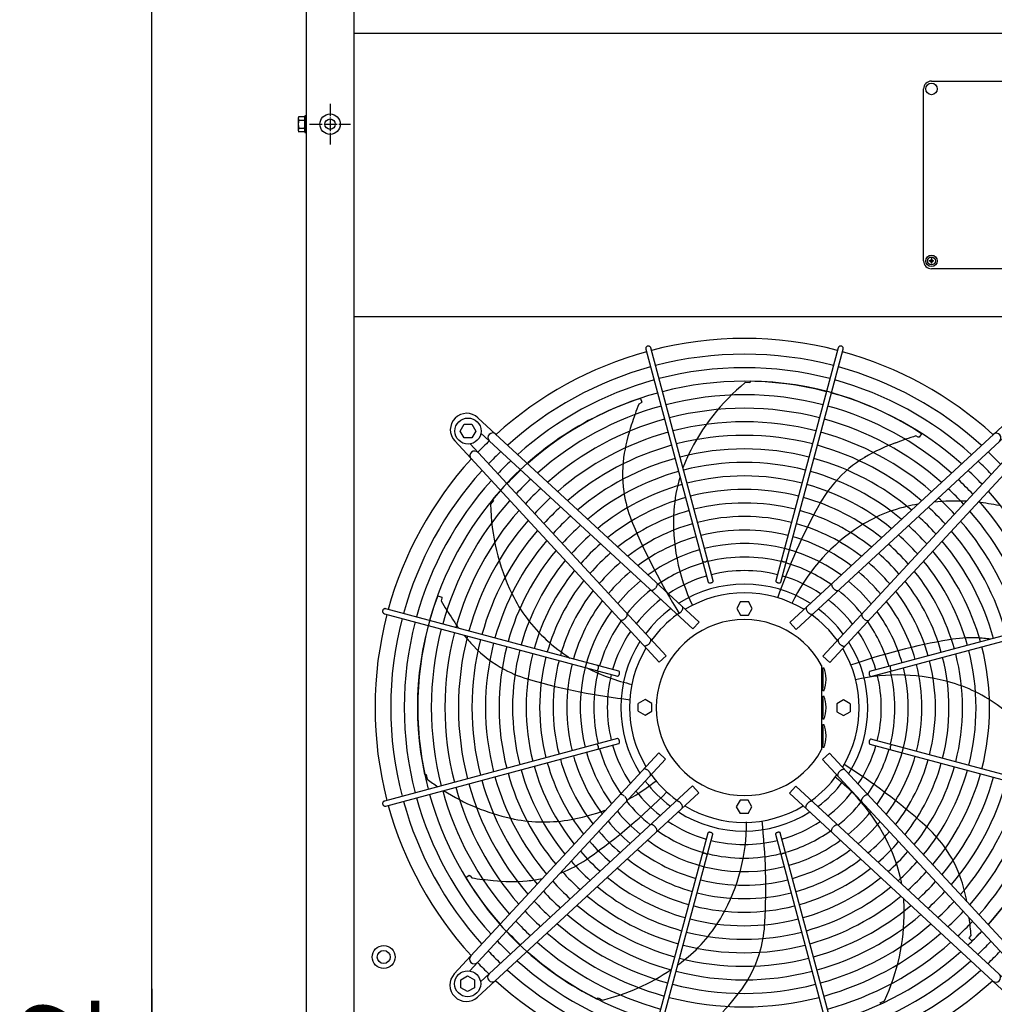
# Model space of a CAD drawing. Units: millimetres. Extents: x -270 to 11963, y 9817 to 18761.
# Drawn here: x 3182 to 4117, y 12809 to 13754 of the extents above; entities that cross this region are included whole.
import ezdxf

# ---------------------------------------------------------------- set-up
doc = ezdxf.new("R2010")
doc.units = ezdxf.units.MM
doc.linetypes.add('DOT_CENTER', pattern=[14, 12, -1, 0, -1])
doc.layers.add('1', color=7, linetype='Continuous')
doc.styles.add('CONVERTER_18', font='txt.shx', dxfattribs={"width": 0.9})
doc.dimstyles.new('ME10_DIM_107', dxfattribs={"dimtxt": 75, "dimasz": 75, "dimexe": 22.5, "dimexo": 15, "dimgap": 27, "dimtad": 1, "dimdec": 1, "dimlfac": 0.03937, "dimdsep": 46, "dimtxsty": 'CONVERTER_18', "dimsah": 1, "dimcen": 0.09, "dimclrd": 6, "dimclre": 6, "dimclrt": 3, "dimadec": 0, "dimazin": 0, "dimtfac": 1, "dimtdec": 4, "dimtix": 1, "dimtmove": 0, "dimatfit": 3, "dimfxl": 1, "dimtolj": 1, "dimtzin": 0, "dimarcsym": 0})
doc.dimstyles.new('ME10_DIM_109', dxfattribs={"dimtxt": 75, "dimasz": 75, "dimexe": 22.5, "dimexo": 15, "dimgap": 27, "dimtad": 1, "dimdec": 1, "dimlfac": 0.03937, "dimdsep": 46, "dimtxsty": 'CONVERTER_18', "dimsah": 1, "dimcen": 0.09, "dimclrd": 250, "dimclre": 250, "dimclrt": 3, "dimadec": 0, "dimazin": 0, "dimtfac": 1, "dimtdec": 4, "dimtix": 1, "dimtmove": 0, "dimatfit": 3, "dimfxl": 1, "dimtolj": 1, "dimtzin": 0, "dimarcsym": 0})
doc.dimstyles.new('ME10_DIM_110', dxfattribs={"dimtxt": 75, "dimasz": 75, "dimexe": 22.5, "dimexo": 15, "dimgap": 27, "dimtad": 1, "dimdec": 1, "dimlfac": 0.03937, "dimdsep": 46, "dimtxsty": 'CONVERTER_18', "dimsah": 1, "dimcen": 0.09, "dimclrd": 250, "dimclre": 250, "dimclrt": 3, "dimadec": 0, "dimazin": 0, "dimtfac": 1, "dimtdec": 4, "dimtix": 1, "dimtmove": 0, "dimatfit": 3, "dimfxl": 1, "dimtolj": 1, "dimtzin": 0, "dimarcsym": 0})
doc.dimstyles.new('ME10_DIM_111', dxfattribs={"dimtxt": 75, "dimasz": 75, "dimexe": 22.5, "dimexo": 15, "dimgap": 27, "dimtad": 1, "dimdec": 1, "dimlfac": 0.03937, "dimdsep": 46, "dimtxsty": 'CONVERTER_18', "dimsah": 1, "dimcen": 0.09, "dimclrd": 6, "dimclre": 6, "dimclrt": 3, "dimadec": 0, "dimazin": 0, "dimtfac": 1, "dimtdec": 4, "dimtix": 1, "dimtmove": 0, "dimatfit": 3, "dimfxl": 1, "dimtolj": 1, "dimtzin": 0, "dimarcsym": 0})

# ---------------------------------------------------------------- blocks, each defined once
blk = doc.blocks.new('*D102')
at = {"layer": '1', "color": 6, "linetype": 'Continuous'}
for p, q in [((3444.11, 16674.28), (3286.61, 16674.28)), ((3309.11, 12674.28), (3309.11, 16674.28)), ((3444.11, 12674.28), (3286.61, 12674.28))]:
    blk.add_line(p, q, dxfattribs=at)
at = {"layer": '1', "color": 6}
for points in [[(3318.98, 16599.28), (3299.23, 16599.28), (3309.11, 16674.28)], [(3299.23, 12749.28), (3318.98, 12749.28), (3309.11, 12674.28)]]:
    blk.add_solid(points, dxfattribs=at)
at = {"layer": '1', "color": 3, "insert": (3281.73, 14580.61), "char_height": 75, "attachment_point": 7, "rotation": 90, "line_spacing_factor": 0.454545, "style": 'CONVERTER_18'}
blk.add_mtext('157.5', dxfattribs=at)
blk = doc.blocks.new('*D104')
at = {"layer": '1', "color": 250, "linetype": 'Continuous'}
for p, q in [((3309.11, 12794.28), (3309.11, 12644.28)), ((3484.26, 12644.28), (3286.61, 12644.28)), ((3309.11, 12644.28), (3309.11, 12614.28)), ((3484.26, 12614.28), (3286.61, 12614.28)), ((3309.11, 12614.28), (3309.11, 12464.28))]:
    blk.add_line(p, q, dxfattribs=at)
at = {"layer": '1', "color": 250}
for points in [[(3299.23, 12719.28), (3318.98, 12719.28), (3309.11, 12644.28)], [(3318.98, 12539.28), (3299.23, 12539.28), (3309.11, 12614.28)]]:
    blk.add_solid(points, dxfattribs=at)
at = {"layer": '1', "color": 3, "insert": (3282.11, 12675.91), "char_height": 75, "attachment_point": 7, "rotation": 90, "line_spacing_factor": 0.454545, "style": 'CONVERTER_18'}
blk.add_mtext('1.2', dxfattribs=at)
blk = doc.blocks.new('*D105')
at = {"layer": '1', "color": 250, "linetype": 'Continuous'}
for p, q in [((3309.11, 12674.28), (3309.11, 12824.28)), ((3444.11, 12674.28), (3286.61, 12674.28)), ((3309.11, 12614.28), (3309.11, 12674.28)), ((3484.26, 12614.28), (3286.61, 12614.28)), ((3309.11, 12464.28), (3309.11, 12614.28))]:
    blk.add_line(p, q, dxfattribs=at)
at = {"layer": '1', "color": 250}
for points in [[(3299.23, 12749.28), (3318.98, 12749.28), (3309.11, 12674.28)], [(3318.98, 12539.28), (3299.23, 12539.28), (3309.11, 12614.28)]]:
    blk.add_solid(points, dxfattribs=at)
at = {"layer": '1', "color": 3, "insert": (3282.11, 12632.7), "char_height": 75, "attachment_point": 7, "rotation": 90, "line_spacing_factor": 0.454545, "style": 'CONVERTER_18'}
blk.add_mtext('-', dxfattribs=at)
blk = doc.blocks.new('*D106')
at = {"layer": '1', "color": 6, "linetype": 'Continuous'}
for p, q in [((3309.11, 12824.28), (3309.11, 12674.28)), ((3444.11, 12674.28), (3286.61, 12674.28)), ((3309.11, 12674.28), (3309.11, 12614.28)), ((3484.26, 12614.28), (3286.61, 12614.28)), ((3309.11, 12614.28), (3309.11, 12464.28))]:
    blk.add_line(p, q, dxfattribs=at)
at = {"layer": '1', "color": 6}
for points in [[(3299.23, 12749.28), (3318.98, 12749.28), (3309.11, 12674.28)], [(3318.98, 12539.28), (3299.23, 12539.28), (3309.11, 12614.28)]]:
    blk.add_solid(points, dxfattribs=at)
at = {"layer": '1', "color": 3, "insert": (3282.11, 12516.72), "char_height": 75, "attachment_point": 7, "rotation": 90, "line_spacing_factor": 0.454545, "style": 'CONVERTER_18'}
blk.add_mtext('2.4', dxfattribs=at)

msp = doc.modelspace()

# ---------------------------------------------------------------- hatches: boundary and pattern name
at = {"layer": '1', "linetype": 'Continuous'}
h = msp.add_hatch(dxfattribs=at)
h.set_pattern_fill('_USER', color=6, scale=0.1, angle=45, pattern_type=0)
h.set_pattern_definition([(45, (0, 0), (-0.0707106781, 0.0707106781), [])])
edge = h.paths.add_edge_path()
edge.add_line((4058.23, 13522.29), (4058.82, 13522.29))
edge.add_line((4058.82, 13522.29), (4058.82, 13522.88))
edge.add_line((4058.82, 13522.88), (4058.23, 13522.88))
edge.add_arc((4058.23, 13524.06), 1.18, 179.99796, 270.00204, ccw=False)
edge.add_line((4057.05, 13524.06), (4057.05, 13524.65))
edge.add_line((4057.05, 13524.65), (4056.46, 13524.65))
edge.add_line((4056.46, 13524.65), (4056.46, 13524.06))
edge.add_arc((4055.27, 13524.07), 1.19, 270.38683, 359.61317, ccw=False)
edge.add_line((4055.28, 13522.88), (4054.69, 13522.88))
edge.add_line((4054.69, 13522.88), (4054.69, 13522.29))
edge.add_line((4054.69, 13522.29), (4055.36, 13522.29))
edge.add_arc((4055.28, 13521.11), 1.18, -0.00054, 86.27971, ccw=False)
edge.add_line((4056.46, 13521.11), (4056.46, 13520.52))
edge.add_line((4056.46, 13520.52), (4057.05, 13520.52))
edge.add_line((4057.05, 13520.52), (4057.05, 13521.11))
edge.add_arc((4058.23, 13521.11), 1.18, 89.99906, 180.00094, ccw=False)

# ---------------------------------------------------------------- linework, layer by layer
at = {"color": 1, "linetype": 'Continuous'}
for p, q in [((4251.76, 13740.89), (3502.76, 13740.89)), ((3502.76, 13469.28), (4251.76, 13469.28))]:
    msp.add_line(p, q, dxfattribs=at)
at = {"color": 6, "linetype": 'Continuous'}
msp.add_circle((3480.01, 13653.78), 9.8, dxfattribs=at)
at = {"color": 2, "linetype": 'Continuous'}
msp.add_circle((3480.01, 13653.78), 5, dxfattribs=at)
at = {"color": 6, "linetype": 'Continuous'}
for points in [[(3784.56, 13440.84), (3783.96, 13440.59), (3783.44, 13440.19), (3783.04, 13439.68), (3782.79, 13439.09), (3782.7, 13438.45), (3782.78, 13437.81)], [(3787.61, 13439.1), (3787.36, 13439.7), (3786.97, 13440.21), (3786.45, 13440.6), (3785.85, 13440.84), (3785.21, 13440.92), (3784.56, 13440.84)], [(3970.74, 13440.69), (3970.23, 13440.86), (3969.69, 13440.92), (3969.14, 13440.87), (3968.63, 13440.7), (3968.17, 13440.42), (3967.77, 13440.05), (3967.47, 13439.6), (3967.28, 13439.1)], [(3972.11, 13437.81), (3972.19, 13438.38), (3972.14, 13438.95), (3971.95, 13439.49), (3971.65, 13439.98), (3971.24, 13440.39), (3970.74, 13440.69)], [(3837.33, 13234.37), (3837.57, 13234.13), (3837.92, 13233.95), (3838.36, 13233.83), (3838.87, 13233.8), (3839.43, 13233.83), (3839.99, 13233.95), (3840.54, 13234.13), (3841.04, 13234.38), (3841.47, 13234.66), (3841.79, 13234.98), (3842.01, 13235.32), (3842.09, 13235.64)], [(3912.8, 13235.64), (3912.9, 13235.3), (3913.13, 13234.94), (3913.5, 13234.61), (3913.97, 13234.31), (3914.52, 13234.07), (3915.11, 13233.9), (3915.71, 13233.81), (3916.28, 13233.8), (3916.79, 13233.89), (3917.2, 13234.05), (3917.5, 13234.29), (3917.65, 13234.58)], [(3787.46, 13206.82), (3787.86, 13206.63), (3788.34, 13206.57), (3788.9, 13206.64), (3789.51, 13206.83), (3790.16, 13207.15), (3790.81, 13207.58), (3791.45, 13208.1), (3792.05, 13208.69)], [(3792.32, 13208.99), (3792.95, 13209.83), (3793.43, 13210.69), (3793.75, 13211.53), (3793.88, 13212.28), (3793.82, 13212.93), (3793.56, 13213.41)], [(3842.63, 13214.45), (3842.8, 13214.14), (3843.13, 13213.9), (3843.58, 13213.74), (3844.14, 13213.67), (3844.75, 13213.69), (3845.39, 13213.82), (3846, 13214.03), (3846.55, 13214.31), (3847, 13214.65), (3847.31, 13215.02), (3847.47, 13215.39), (3847.46, 13215.75)], [(3907.43, 13215.75), (3907.41, 13215.45), (3907.51, 13215.14), (3907.72, 13214.83), (3908.03, 13214.53), (3908.43, 13214.26), (3908.89, 13214.03), (3909.4, 13213.85), (3909.93, 13213.73)], [(3909.93, 13213.73), (3910.49, 13213.67), (3911.01, 13213.69), (3911.47, 13213.78), (3911.85, 13213.95), (3912.12, 13214.17), (3912.26, 13214.45)], [(3961.29, 13213.07), (3961.08, 13212.69), (3960.98, 13212.22), (3961, 13211.65), (3961.15, 13211.03), (3961.42, 13210.36), (3961.79, 13209.67), (3962.26, 13209), (3962.8, 13208.35)], [(3962.8, 13208.35), (3963.41, 13207.75), (3964.05, 13207.23), (3964.7, 13206.81), (3965.35, 13206.49), (3965.96, 13206.29), (3966.52, 13206.22), (3967, 13206.28), (3967.39, 13206.47)], [(3533.47, 13188.88), (3532.91, 13188.96), (3532.34, 13188.91), (3531.79, 13188.72), (3531.3, 13188.42), (3530.9, 13188), (3530.59, 13187.51)], [(3816.59, 13186.01), (3817.16, 13186.68), (3817.64, 13187.39), (3818.02, 13188.1), (3818.28, 13188.78), (3818.41, 13189.42), (3818.41, 13189.98), (3818.29, 13190.45), (3818.03, 13190.81)], [(3936.83, 13190.46), (3936.57, 13190.11), (3936.44, 13189.64), (3936.45, 13189.08), (3936.58, 13188.44), (3936.84, 13187.75), (3937.22, 13187.04), (3937.7, 13186.34), (3938.27, 13185.66)], [(3530.59, 13187.51), (3530.42, 13186.99), (3530.36, 13186.45), (3530.42, 13185.91), (3530.59, 13185.4), (3530.86, 13184.93), (3531.23, 13184.54), (3531.68, 13184.24), (3532.18, 13184.05)], [(3758.21, 13178.06), (3758.59, 13177.85), (3759.07, 13177.75), (3759.63, 13177.77), (3760.25, 13177.92), (3760.92, 13178.19), (3761.61, 13178.56), (3762.29, 13179.03), (3762.94, 13179.57)], [(3762.94, 13179.57), (3763.53, 13180.18), (3764.05, 13180.82), (3764.48, 13181.47), (3764.79, 13182.12), (3764.99, 13182.73), (3765.06, 13183.29), (3765, 13183.77), (3764.81, 13184.16)], [(3811.92, 13184.2), (3812.29, 13183.97), (3812.77, 13183.88), (3813.33, 13183.93), (3813.96, 13184.11), (3814.62, 13184.42), (3815.3, 13184.86), (3815.97, 13185.39), (3816.59, 13186.01)], [(3938.27, 13185.66), (3938.89, 13185.05), (3939.56, 13184.51), (3940.24, 13184.08), (3940.9, 13183.77), (3941.53, 13183.58), (3942.09, 13183.53), (3942.56, 13183.63), (3942.94, 13183.86)], [(3990.05, 13183.82), (3989.86, 13183.43), (3989.8, 13182.94), (3989.87, 13182.38), (3990.07, 13181.77), (3990.38, 13181.13), (3990.81, 13180.47), (3991.33, 13179.83), (3991.92, 13179.23)], [(3992.22, 13178.96), (3993.06, 13178.33), (3993.92, 13177.85), (3994.76, 13177.53), (3995.52, 13177.4), (3996.16, 13177.46), (3996.65, 13177.72)], [(3785.62, 13155.03), (3786.23, 13155.66), (3786.77, 13156.33), (3787.2, 13157), (3787.52, 13157.67), (3787.7, 13158.29), (3787.75, 13158.86), (3787.66, 13159.33), (3787.43, 13159.71)], [(3967.43, 13159.36), (3967.2, 13158.99), (3967.11, 13158.51), (3967.16, 13157.95), (3967.34, 13157.32), (3967.66, 13156.66), (3968.09, 13155.98), (3968.62, 13155.32), (3969.24, 13154.69)], [(3780.82, 13153.6), (3781.17, 13153.34), (3781.64, 13153.21), (3782.21, 13153.21), (3782.84, 13153.35), (3783.53, 13153.61), (3784.24, 13153.99), (3784.95, 13154.47), (3785.62, 13155.03)], [(3969.24, 13154.69), (3969.91, 13154.13), (3970.62, 13153.64), (3971.33, 13153.27), (3972.01, 13153), (3972.65, 13152.87), (3973.22, 13152.87), (3973.68, 13153), (3974.04, 13153.25)], [(3735.64, 13129.57), (3735.99, 13129.66), (3736.34, 13129.9), (3736.67, 13130.27), (3736.97, 13130.74), (3737.21, 13131.28), (3737.38, 13131.88), (3737.47, 13132.48), (3737.48, 13133.05), (3737.39, 13133.56), (3737.23, 13133.97), (3736.99, 13134.27), (3736.7, 13134.42)], [(4017.6, 13133.95), (4017.36, 13133.71), (4017.18, 13133.36), (4017.06, 13132.92), (4017.03, 13132.41), (4017.07, 13131.85), (4017.18, 13131.29), (4017.36, 13130.74), (4017.61, 13130.24), (4017.9, 13129.82), (4018.22, 13129.49), (4018.55, 13129.28), (4018.88, 13129.19)], [(3755.54, 13124.2), (3755.83, 13124.18), (3756.14, 13124.28), (3756.45, 13124.49), (3756.75, 13124.8), (3757.02, 13125.19), (3757.25, 13125.66), (3757.43, 13126.17), (3757.56, 13126.7)], [(3757.56, 13126.7), (3757.62, 13127.26), (3757.6, 13127.78), (3757.5, 13128.24), (3757.34, 13128.62), (3757.11, 13128.88), (3756.83, 13129.03)], [(3997.68, 13128.65), (3997.37, 13128.48), (3997.13, 13128.16), (3996.97, 13127.7), (3996.9, 13127.15), (3996.93, 13126.53), (3997.05, 13125.89), (3997.26, 13125.28), (3997.55, 13124.73), (3997.88, 13124.29), (3998.25, 13123.97), (3998.62, 13123.82), (3998.98, 13123.82)], [(3736.91, 13054.1), (3737.15, 13054.34), (3737.34, 13054.69), (3737.45, 13055.13), (3737.49, 13055.64), (3737.45, 13056.2), (3737.33, 13056.76), (3737.15, 13057.31), (3736.91, 13057.81), (3736.62, 13058.24), (3736.3, 13058.56), (3735.97, 13058.77), (3735.64, 13058.86)], [(3756.83, 13059.4), (3757.14, 13059.57), (3757.38, 13059.89), (3757.55, 13060.35), (3757.62, 13060.9), (3757.59, 13061.52), (3757.46, 13062.16), (3757.25, 13062.77), (3756.97, 13063.32), (3756.63, 13063.76), (3756.26, 13064.08), (3755.89, 13064.24), (3755.54, 13064.23)], [(3996.96, 13061.36), (3996.9, 13060.8), (3996.92, 13060.27), (3997.01, 13059.81), (3997.18, 13059.43), (3997.41, 13059.17), (3997.68, 13059.02)], [(3998.98, 13063.85), (3998.68, 13063.87), (3998.38, 13063.77), (3998.06, 13063.56), (3997.77, 13063.25), (3997.49, 13062.86), (3997.26, 13062.39), (3997.08, 13061.89), (3996.96, 13061.36)], [(4018.88, 13058.48), (4018.53, 13058.39), (4018.17, 13058.15), (4017.84, 13057.79), (4017.54, 13057.31), (4017.3, 13056.77), (4017.13, 13056.17), (4017.04, 13055.57), (4017.04, 13055), (4017.12, 13054.49), (4017.28, 13054.08), (4017.52, 13053.79), (4017.81, 13053.63)], [(3785.27, 13033.36), (3784.6, 13033.93), (3783.9, 13034.41), (3783.19, 13034.78), (3782.5, 13035.05), (3781.86, 13035.18), (3781.3, 13035.18), (3780.83, 13035.05), (3780.47, 13034.8)], [(3787.08, 13028.69), (3787.31, 13029.06), (3787.4, 13029.54), (3787.36, 13030.1), (3787.17, 13030.73), (3786.86, 13031.39), (3786.43, 13032.07), (3785.89, 13032.73), (3785.27, 13033.36)], [(3968.9, 13033.02), (3968.28, 13032.39), (3967.74, 13031.72), (3967.31, 13031.05), (3967, 13030.38), (3966.81, 13029.76), (3966.77, 13029.2), (3966.86, 13028.72), (3967.09, 13028.34)], [(3973.7, 13034.45), (3973.34, 13034.71), (3972.87, 13034.84), (3972.31, 13034.84), (3971.67, 13034.7), (3970.98, 13034.44), (3970.27, 13034.06), (3969.57, 13033.58), (3968.9, 13033.02)], [(3762.29, 13009.09), (3761.45, 13009.72), (3760.59, 13010.2), (3759.76, 13010.52), (3759, 13010.65), (3758.36, 13010.59), (3757.87, 13010.33)], [(3764.47, 13004.23), (3764.65, 13004.62), (3764.71, 13005.11), (3764.65, 13005.67), (3764.45, 13006.28), (3764.13, 13006.92), (3763.71, 13007.58), (3763.19, 13008.22), (3762.59, 13008.82)], [(3991.58, 13008.48), (3990.98, 13007.87), (3990.46, 13007.23), (3990.04, 13006.58), (3989.72, 13005.93), (3989.52, 13005.32), (3989.46, 13004.76), (3989.52, 13004.28), (3989.7, 13003.89)], [(3996.3, 13009.99), (3995.93, 13010.21), (3995.45, 13010.3), (3994.89, 13010.28), (3994.26, 13010.13), (3993.59, 13009.86), (3992.91, 13009.49), (3992.23, 13009.02), (3991.58, 13008.48)], [(3532.18, 13004.38), (3531.59, 13004.13), (3531.08, 13003.74), (3530.69, 13003.22), (3530.44, 13002.62), (3530.36, 13001.97), (3530.45, 13001.33)], [(3530.45, 13001.33), (3530.69, 13000.72), (3531.09, 13000.21), (3531.6, 12999.81), (3532.2, 12999.56), (3532.84, 12999.47), (3533.47, 12999.55)], [(3816.25, 13002.39), (3815.62, 13003), (3814.96, 13003.54), (3814.28, 13003.97), (3813.61, 13004.29), (3812.99, 13004.47), (3812.43, 13004.52), (3811.95, 13004.42), (3811.57, 13004.2)], [(3817.68, 12997.59), (3817.94, 12997.94), (3818.07, 12998.41), (3818.07, 12998.97), (3817.93, 12999.61), (3817.67, 13000.3), (3817.29, 13001.01), (3816.81, 13001.71), (3816.25, 13002.39)], [(3937.92, 13002.04), (3937.36, 13001.37), (3936.88, 13000.66), (3936.5, 12999.96), (3936.24, 12999.27), (3936.1, 12998.63), (3936.1, 12998.07), (3936.23, 12997.6), (3936.49, 12997.24)], [(3942.6, 13003.85), (3942.22, 13004.08), (3941.74, 13004.17), (3941.18, 13004.13), (3940.56, 13003.94), (3939.89, 13003.63), (3939.21, 13003.19), (3938.55, 13002.66), (3937.92, 13002.04)], [(3791.71, 12979.7), (3791.11, 12980.3), (3790.47, 12980.82), (3789.81, 12981.24), (3789.17, 12981.56), (3788.55, 12981.76), (3788, 12981.83), (3787.51, 12981.77), (3787.12, 12981.58)], [(3967.05, 12981.24), (3966.66, 12981.42), (3966.17, 12981.48), (3965.62, 12981.41), (3965, 12981.22), (3964.36, 12980.9), (3963.7, 12980.47), (3963.06, 12979.95), (3962.46, 12979.36)], [(3793.22, 12974.98), (3793.44, 12975.36), (3793.54, 12975.83), (3793.51, 12976.4), (3793.36, 12977.02), (3793.1, 12977.69), (3792.72, 12978.38), (3792.25, 12979.06), (3791.71, 12979.7)], [(3844.59, 12974.33), (3844.03, 12974.38), (3843.5, 12974.37), (3843.04, 12974.27), (3842.66, 12974.11), (3842.4, 12973.88), (3842.25, 12973.6)], [(3847.08, 12972.31), (3847.1, 12972.6), (3847, 12972.91), (3846.79, 12973.22), (3846.48, 12973.52), (3846.09, 12973.79), (3845.63, 12974.02), (3845.12, 12974.2), (3844.59, 12974.33)], [(3911.88, 12973.6), (3911.71, 12973.91), (3911.39, 12974.15), (3910.93, 12974.31), (3910.38, 12974.38), (3909.76, 12974.36), (3909.13, 12974.23), (3908.51, 12974.02), (3907.96, 12973.74), (3907.52, 12973.4), (3907.21, 12973.03), (3907.05, 12972.66), (3907.05, 12972.31)], [(3962.19, 12979.06), (3961.57, 12978.22), (3961.08, 12977.36), (3960.76, 12976.53), (3960.63, 12975.77), (3960.7, 12975.13), (3960.95, 12974.64)], [(3841.71, 12952.41), (3841.62, 12952.76), (3841.38, 12953.11), (3841.02, 12953.44), (3840.55, 12953.74), (3840, 12953.98), (3839.41, 12954.15), (3838.81, 12954.24), (3838.23, 12954.25), (3837.73, 12954.16), (3837.31, 12954), (3837.02, 12953.76), (3836.86, 12953.47)], [(3917.18, 12953.68), (3916.94, 12953.92), (3916.59, 12954.1), (3916.15, 12954.22), (3915.64, 12954.26), (3915.09, 12954.22), (3914.52, 12954.1), (3913.97, 12953.92), (3913.47, 12953.67), (3913.05, 12953.39), (3912.72, 12953.07), (3912.51, 12952.73), (3912.42, 12952.41)]]:
    msp.add_spline(points, degree=3, dxfattribs=at)
at = {"layer": '1', "color": 1, "linetype": 'Continuous'}
for p, q in [((3502.76, 16674.28), (3502.76, 12674.28)), ((4056.76, 13695.09), (4135.76, 13695.09)), ((4049.26, 13522.59), (4049.26, 13687.59)), ((4135.76, 13515.09), (4056.76, 13515.09)), ((4135.76, 13515.09), (4056.76, 13515.09))]:
    msp.add_line(p, q, dxfattribs=at)
at = {"layer": '1', "color": 3, "linetype": 'Continuous'}
msp.add_line((3457.51, 12704.28), (3457.51, 16644.28), dxfattribs=at)
at = {"layer": '1', "color": 6, "linetype": 'DOT_CENTER'}
for p, q in [((3480.01, 13673.38), (3480.01, 13634.18)), ((3460.41, 13653.78), (3499.61, 13653.78))]:
    msp.add_line(p, q, dxfattribs=at)
at = {"layer": '1', "color": 6, "linetype": 'Continuous'}
for p, q in [((3450.08, 13661.28), (3455.33, 13661.28)), ((3457.51, 13661.78), (3455.91, 13661.78)), ((3455.91, 13661.78), (3455.91, 13645.78)), ((3449.51, 13659.4), (3449.51, 13648.15)), ((3450.08, 13657.52), (3455.33, 13657.52)), ((3450.08, 13650.03), (3455.33, 13650.03)), ((3455.33, 13646.28), (3450.08, 13646.28)), ((3455.91, 13645.78), (3457.51, 13645.78)), ((3782.78, 13437.81), (3842.73, 13214.23)), ((3847.48, 13215.5), (3787.61, 13439.1)), ((3967.28, 13439.1), (3907.41, 13215.5)), ((3912.26, 13214.45), (3972.11, 13437.81)), ((3882.6, 13405.76), (3878.07, 13405.81)), ((3882.93, 13407.26), (3882.6, 13405.76)), ((3778.33, 13386.35), (3776.11, 13385.26)), ((3777.68, 13390.63), (3779.09, 13386.93)), ((3779.09, 13386.93), (3778.33, 13386.35)), ((3621.86, 13372.14), (3833.98, 13176.06)), ((3920.88, 13175.72), (4133.05, 13371.74)), ((3604.78, 13359.35), (3608.54, 13365.85)), ((3608.54, 13352.85), (3604.78, 13359.35)), ((3608.54, 13365.85), (3616.02, 13365.85)), ((3616.02, 13365.85), (3619.78, 13359.35)), ((3619.78, 13359.35), (3616.02, 13352.85)), ((3795.56, 13137.65), (3599.55, 13349.82)), ((3616.02, 13352.85), (3608.54, 13352.85)), ((3827.87, 13169.45), (3624.62, 13357.35)), ((3926.99, 13169.11), (4130.24, 13357)), ((4155.37, 13349.42), (3959.29, 13137.3)), ((4044.12, 13353.63), (4041.89, 13354.69)), ((4045.05, 13353.4), (4044.12, 13353.63)), ((4047.07, 13356.81), (4045.05, 13353.4)), ((3802.17, 13143.76), (3614.29, 13347.01)), ((3952.69, 13143.41), (4140.58, 13346.66)), ((3636.86, 13292.57), (3634.01, 13289.06)), ((3635.9, 13293.76), (3636.86, 13292.57)), ((3583.27, 13201.1), (3587.05, 13199.9)), ((3587.03, 13198.94), (3586.5, 13196.53)), ((3587.05, 13199.9), (3587.03, 13198.94)), ((3756.83, 13129.03), (3533.47, 13188.88)), ((3873.69, 13195.68), (3869.94, 13189.18)), ((3869.94, 13189.18), (3873.69, 13182.68)), ((3873.69, 13195.68), (3881.2, 13195.68)), ((3884.95, 13189.18), (3881.2, 13195.68)), ((3881.2, 13182.68), (3884.95, 13189.18)), ((4221.04, 13188.5), (3997.46, 13128.55)), ((3532.18, 13184.05), (3755.78, 13124.18)), ((3873.69, 13182.68), (3881.2, 13182.68)), ((3998.73, 13123.8), (4222.33, 13183.67)), ((3827.87, 13169.45), (3833.98, 13176.06)), ((3920.88, 13175.72), (3926.99, 13169.11)), ((3795.56, 13137.65), (3802.17, 13143.76)), ((3952.69, 13143.41), (3959.29, 13137.3)), ((3951.45, 13134.31), (3951.45, 13053.74)), ((3952.65, 13129.55), (3952.65, 13132.24)), ((3952.65, 13132.24), (3953.65, 13132.24)), ((3952.65, 13129.55), (3952.65, 13112.93)), ((3955.64, 13121.74), (3955.56, 13121.74)), ((3952.65, 13110.24), (3952.65, 13112.93)), ((3955.56, 13120.74), (3955.64, 13120.74)), ((3953.65, 13110.24), (3952.65, 13110.24)), ((3952.65, 13105.03), (3953.65, 13105.03)), ((3952.65, 13102.34), (3952.65, 13105.03)), ((3782.1, 13101.72), (3775.6, 13097.97)), ((3775.6, 13090.46), (3775.6, 13097.97)), ((3788.6, 13097.97), (3782.1, 13101.72)), ((3788.6, 13090.46), (3788.6, 13097.97)), ((3952.65, 13102.34), (3952.65, 13085.71)), ((3955.64, 13094.53), (3955.56, 13094.53)), ((3955.56, 13093.53), (3955.64, 13093.53)), ((3972.41, 13101.34), (3965.91, 13097.59)), ((3965.91, 13097.59), (3965.91, 13090.08)), ((3978.91, 13097.59), (3972.41, 13101.34)), ((3978.91, 13097.59), (3978.91, 13090.08)), ((3775.6, 13090.46), (3782.1, 13086.71)), ((3782.1, 13086.71), (3788.6, 13090.46)), ((3952.65, 13083.03), (3952.65, 13085.71)), ((3965.91, 13090.08), (3972.41, 13086.33)), ((3972.41, 13086.33), (3978.91, 13090.08)), ((3953.65, 13083.03), (3952.65, 13083.03)), ((3952.65, 13075.12), (3952.65, 13077.81)), ((3952.65, 13077.81), (3953.65, 13077.81)), ((3952.65, 13075.12), (3952.65, 13058.5)), ((3955.64, 13067.31), (3955.56, 13067.31)), ((3955.56, 13066.31), (3955.64, 13066.31)), ((3755.78, 13064.25), (3532.18, 13004.38)), ((3533.47, 12999.55), (3757.05, 13059.5)), ((3952.65, 13055.81), (3952.65, 13058.5)), ((3953.65, 13055.81), (3952.65, 13055.81)), ((3997.68, 13059.02), (4221.04, 12999.17)), ((4222.33, 13004), (3998.73, 13063.87)), ((3599.14, 12838.63), (3795.22, 13050.75)), ((3801.83, 13044.64), (3795.22, 13050.75)), ((3958.95, 13050.4), (3952.34, 13044.29)), ((3958.95, 13050.4), (4154.97, 12838.23)), ((3801.83, 13044.64), (3613.93, 12841.39)), ((3952.34, 13044.29), (4140.23, 12841.04)), ((3570.62, 13029.85), (3572.15, 13029.86)), ((3572.15, 13029.86), (3573.11, 13025.45)), ((3827.53, 13018.94), (3624.27, 12831.06)), ((3833.64, 13012.33), (3827.53, 13018.94)), ((3926.64, 13018.6), (3920.53, 13011.99)), ((3926.64, 13018.6), (4129.89, 12830.7)), ((3833.64, 13012.33), (3621.46, 12816.31)), ((4132.65, 12815.91), (3920.53, 13011.99)), ((3873.32, 13005.37), (3869.56, 12998.87)), ((3869.56, 12998.87), (3873.32, 12992.37)), ((3880.82, 13005.37), (3873.32, 13005.37)), ((3884.57, 12998.87), (3880.82, 13005.37)), ((3880.82, 12992.37), (3884.57, 12998.87)), ((3880.82, 12992.37), (3873.32, 12992.37)), ((3842.25, 12973.6), (3782.41, 12750.24)), ((3787.24, 12748.95), (3847.11, 12972.55)), ((3907.03, 12972.55), (3966.9, 12748.95)), ((3971.73, 12750.24), (3911.78, 12973.82)), ((3610.24, 12930.94), (3613.54, 12933.14)), ((3613.54, 12933.14), (3614.28, 12932.53)), ((3614.28, 12932.53), (3615.83, 12930.61)), ((4092.79, 12872.72), (4093.22, 12873.58)), ((4095.67, 12870), (4092.79, 12872.72)), ((4093.22, 12873.58), (4094.75, 12875.52)), ((3605.44, 12832.79), (3611.94, 12836.55)), ((3605.44, 12825.31), (3605.44, 12832.79)), ((3611.94, 12836.55), (3618.44, 12832.79)), ((3618.44, 12832.79), (3618.44, 12825.31)), ((3611.94, 12821.55), (3605.44, 12825.31)), ((3618.44, 12825.31), (3611.94, 12821.55)), ((3736.24, 12814.27), (3737.19, 12815.48)), ((3737.19, 12815.48), (3741.24, 12813.48)), ((4007.7, 12810.84), (4011.8, 12812.77)), ((4008.06, 12809.35), (4007.7, 12810.84))]:
    msp.add_line(p, q, dxfattribs=at)
at = {"layer": '1', "color": 250, "linetype": 'Continuous'}
for p, q in [((4054.69, 13522.88), (4055.28, 13522.88)), ((4054.69, 13522.29), (4054.69, 13522.88)), ((4055.36, 13522.29), (4054.69, 13522.29)), ((4056.46, 13524.65), (4056.46, 13524.06)), ((4057.05, 13524.65), (4056.46, 13524.65)), ((4056.46, 13521.11), (4056.46, 13520.52)), ((4057.05, 13520.52), (4056.46, 13520.52)), ((4057.05, 13524.65), (4057.05, 13524.06)), ((4057.05, 13520.52), (4057.05, 13521.11)), ((4058.23, 13522.88), (4058.82, 13522.88)), ((4058.82, 13522.29), (4058.23, 13522.29)), ((4058.82, 13522.29), (4058.82, 13522.88))]:
    msp.add_line(p, q, dxfattribs=at)
at = {"layer": '1', "color": 6, "linetype": 'Continuous'}
for centre, radius in [((4056.76, 13687.59), 5.5), ((4056.76, 13522.59), 5.5), ((4056.76, 13522.59), 3.75), ((3612.28, 13359.35), 12.5), ((3531.45, 12854.74), 11), ((3531.45, 12854.74), 6.25), ((3611.94, 12829.05), 12.5)]:
    msp.add_circle(centre, radius, dxfattribs=at)
at = {"layer": '1', "color": 1, "linetype": 'Continuous'}
for centre, radius, start, end in [((4056.76, 13687.59), 7.5, 90, 180), ((4056.76, 13522.59), 7.5, 180, 270), ((3877.45, 13094.24), 353.94, 75.40209, 104.5979), ((3877.45, 13094.24), 353.94, 105.40717, 132.29356), ((3877.45, 13094.24), 353.94, 47.70647, 74.59276), ((3877.04, 13094.21), 353.94, 137.70647, 164.59276), ((3877.04, 13094.21), 353.94, 165.40209, 194.5979), ((3877.04, 13094.21), 353.94, 195.40717, 222.29356), ((3877.07, 13093.81), 353.94, 227.70647, 254.59276), ((3877.07, 13093.81), 353.94, 285.40717, 312.29356)]:
    msp.add_arc(centre, radius, start, end, dxfattribs=at)
at = {"layer": '1', "color": 6, "linetype": 'Continuous'}
for centre, radius, start, end in [((3452.85, 13659.4), 3.34, 145.78108, 214.21892), ((3452.58, 13659.4), 3.33, 325.64565, 34.35435), ((3461.93, 13653.78), 12.42, 162.4715, 197.5285), ((3443.49, 13653.78), 12.41, 342.4565, 17.5435), ((3452.85, 13648.15), 3.35, 145.83693, 214.16307), ((3452.56, 13648.15), 3.35, 325.83849, 34.16151), ((3877.45, 13094.24), 338.87, 75.41952, 104.58047), ((3877.45, 13094.24), 338.87, 105.42482, 132.07251), ((3877.45, 13094.24), 325.89, 75.43582, 104.56417), ((3877.45, 13094.24), 338.87, 47.92752, 74.57464), ((3877.45, 13094.24), 325.89, 105.44133, 131.86569), ((3877.45, 13094.24), 312.91, 75.45347, 104.54652), ((4007.44, 13248.45), 203.7, 129.42428, 154.51811), ((3879.23, 13102.78), 304.5, 56.53252, 89.30515), ((3877.45, 13094.24), 325.89, 48.13433, 74.5577), ((3877.45, 13094.24), 312.91, 105.45921, 131.64164), ((3877.45, 13094.24), 312.91, 48.35837, 74.53935), ((3871.65, 13101.03), 304.5, 107.96109, 140.73372), ((3877.45, 13094.24), 299.93, 75.47265, 104.52734), ((3877.45, 13094.24), 299.93, 105.47864, 131.3981), ((4047.95, 13278.13), 292.19, 158.4921, 162.57527), ((3877.45, 13094.24), 286.94, 75.49356, 104.50643), ((3877.45, 13094.24), 299.93, 48.60191, 74.51941), ((3611.11, 13360.57), 15.79, 47.09831, 222.91358), ((3877.45, 13094.24), 286.94, 105.49982, 131.1324), ((3877.45, 13094.24), 273.96, 75.51646, 104.48353), ((3877.45, 13094.24), 286.94, 48.8676, 74.49767), ((3877.45, 13094.24), 273.96, 105.52301, 130.84138), ((3927.91, 13310.6), 168.01, 160.81469, 172.00876), ((3877.45, 13094.24), 273.96, 49.15863, 74.47387), ((3876.72, 13094.82), 353.02, 133.73341, 136.24645), ((3635.92, 13353.02), 4.5, 48.07043, 222.66965), ((3877.45, 13094.24), 260.98, 75.54163, 104.45836), ((4127.63, 13075.36), 292.19, 107.06353, 111.1467), ((4118.94, 13352.68), 4.5, 312.39239, 129.61936), ((3618.6, 13335.71), 4.5, 42.39239, 219.61936), ((3876.72, 13094.82), 337.95, 133.57648, 136.40257), ((3877.45, 13094.24), 260.98, 105.54851, 130.5212), ((3877.45, 13094.24), 248, 75.56944, 104.43055), ((3877.45, 13094.24), 260.98, 49.47879, 74.4477), ((4078.16, 13189.45), 168.01, 109.38612, 120.58019), ((3878.05, 13094.56), 337.95, 43.57648, 46.40257), ((3876.72, 13094.82), 324.97, 133.42964, 136.54866), ((3877.45, 13094.24), 248, 105.57668, 130.16727), ((3874.9, 13318.04), 114.48, 172.00876, 190.79036), ((3954.52, 13273.67), 145.08, 154.51811, 159.71247), ((3877.45, 13094.24), 248, 49.83272, 74.41879), ((4050.93, 13235.54), 114.48, 120.58019, 139.36179), ((3878.05, 13094.56), 324.97, 43.42964, 46.54866), ((3877.04, 13094.21), 338.87, 137.92752, 164.57464), ((3876.72, 13094.82), 311.99, 133.27054, 136.70694), ((3877.45, 13094.24), 235.02, 105.60797, 129.77391), ((3877.45, 13094.24), 235.02, 75.60032, 104.39967), ((3877.45, 13094.24), 235.02, 50.22607, 74.38669), ((3878.05, 13094.56), 311.99, 43.27054, 46.70694), ((3877.04, 13094.21), 325.89, 138.13433, 164.5577), ((3876.72, 13094.82), 299.01, 133.0976, 136.87899), ((3954.52, 13273.67), 145.08, 163.25751, 176.29268), ((3877.45, 13094.24), 222.04, 75.63482, 104.36517), ((3878.05, 13094.56), 299.01, 43.0976, 46.87899), ((3877.04, 13094.21), 312.91, 138.35837, 164.53935), ((3876.72, 13094.82), 286.03, 132.90892, 137.0667), ((3877.45, 13094.24), 222.04, 105.64291, 129.33414), ((3877.45, 13094.24), 209.06, 75.67359, 104.3264), ((3877.45, 13094.24), 222.04, 50.66583, 74.35084), ((4062.85, 13225.31), 130.19, 139.36179, 151.17774), ((3878.05, 13094.56), 286.03, 42.90892, 47.0667), ((3877.47, 13093.84), 312.91, 15.45921, 41.64164), ((3877.04, 13094.21), 299.93, 138.60191, 164.51941), ((3876.72, 13094.82), 273.05, 132.70225, 137.2723), ((3877.45, 13094.24), 209.06, 105.68219, 128.8392), ((3890.33, 13320.98), 130.19, 190.79036, 202.60631), ((3877.45, 13094.24), 209.06, 51.16077, 74.31053), ((4079.16, 13088.53), 203.7, 86.94981, 95.64851), ((3878.05, 13094.56), 273.05, 42.70225, 47.2723), ((3877.47, 13093.84), 299.93, 15.47864, 41.3981), ((3877.04, 13094.21), 286.94, 138.8676, 164.49767), ((3837.69, 13292.09), 203.7, 180.85285, 205.94668), ((3876.72, 13094.82), 260.07, 132.47488, 137.49851), ((3877.45, 13094.24), 196.08, 105.72667, 128.27794), ((3990.77, 13271.32), 181.41, 176.29268, 205.95497), ((3877.45, 13094.24), 196.08, 75.71751, 104.28248), ((4465.61, 13003.69), 589.9, 151.17774, 160.64991), ((3877.45, 13094.24), 196.08, 51.72202, 74.26488), ((4065.88, 13145.63), 145.08, 103.08954, 124.86411), ((4079.16, 13088.53), 203.7, 100.05022, 103.08954), ((3878.05, 13094.56), 260.07, 42.47488, 47.49851), ((3877.47, 13093.84), 286.94, 15.49982, 41.1324), ((4079.16, 13088.53), 203.7, 77.99571, 83.73557), ((3877.04, 13094.21), 273.96, 139.15863, 164.47387), ((3876.72, 13094.82), 247.09, 132.22353, 137.74856), ((3877.45, 13094.24), 183.1, 75.76765, 104.23234), ((3878.05, 13094.56), 247.09, 42.22353, 47.74856), ((3877.47, 13093.84), 273.96, 15.52301, 40.84138), ((3877.04, 13094.21), 260.98, 139.47879, 164.4477), ((3876.72, 13094.82), 234.11, 131.9442, 138.02645), ((3877.45, 13094.24), 183.1, 105.77746, 127.63602), ((4314.72, 13497.69), 589.9, 202.60631, 212.07848), ((3877.45, 13094.24), 170.12, 75.82544, 104.17455), ((4086.65, 13115.82), 181.41, 124.86411, 154.5264), ((3877.45, 13094.24), 183.1, 52.36393, 74.21276), ((3878.05, 13094.56), 234.11, 41.9442, 48.02645), ((3877.47, 13093.84), 260.98, 15.54851, 40.5212), ((3877.04, 13094.21), 248, 139.83272, 164.41879), ((3876.72, 13094.82), 221.13, 131.63192, 138.33711), ((3877.45, 13094.24), 170.12, 105.836, 126.8946), ((3877.45, 13094.24), 170.12, 53.10534, 74.15268), ((3878.05, 13094.56), 221.13, 41.63192, 48.33711), ((3877.47, 13093.84), 248, 15.57668, 40.16727), ((3877.04, 13094.21), 235.02, 140.22607, 164.38669), ((3876.72, 13094.82), 208.15, 131.2805, 138.68672), ((3877.45, 13094.24), 157.13, 105.90422, 126.02842), ((3877.45, 13094.24), 157.13, 53.9715, 104.1072), ((3878.05, 13094.56), 208.15, 41.2805, 48.68672), ((3877.04, 13094.21), 222.04, 140.66583, 164.35084), ((3876.72, 13094.82), 195.17, 130.88206, 139.0831), ((3877.45, 13094.24), 144.19, 75.972, 104.02798), ((3878.05, 13094.56), 195.17, 40.88206, 49.0831), ((3877.47, 13093.84), 235.02, 15.60797, 39.77391), ((3876.72, 13094.82), 182.19, 130.42646, 139.53633), ((3877.45, 13094.24), 144.19, 105.98446, 125.00625), ((3877.45, 13094.24), 144.19, 54.99365, 74.00032), ((3878.05, 13094.56), 182.19, 40.42646, 49.53633), ((3877.47, 13093.84), 222.04, 15.64291, 39.33414), ((3877.04, 13094.21), 209.06, 141.16077, 164.31053), ((3876.72, 13094.82), 169.21, 129.90043, 140.05963), ((3877.45, 13094.24), 131.17, 106.08119, 123.76882), ((3877.45, 13094.24), 131.17, 76.06749, 103.93249), ((3877.45, 13094.24), 131.17, 56.23106, 73.90106), ((3878.05, 13094.56), 169.21, 39.90043, 50.05963), ((3877.47, 13093.84), 209.06, 15.68219, 38.8392), ((3877.04, 13094.21), 196.08, 141.72202, 164.26488), ((3876.72, 13094.82), 156.23, 129.2862, 140.67066), ((3876.72, 13094.82), 143.27, 128.56053, 141.39254), ((3877.45, 13094.24), 118.19, 57.74438, 122.25571), ((3878.05, 13094.56), 156.23, 39.2862, 50.67066), ((3877.47, 13093.84), 196.08, 15.72667, 38.27794), ((3868.28, 13094), 304.5, 159.38966, 192.16229), ((3784.98, 13266.44), 145.08, 205.94668, 227.72126), ((3877.04, 13094.21), 183.1, 142.36393, 164.21276), ((3876.72, 13094.82), 130.27, 127.68602, 142.26246), ((3877.45, 13094.27), 109.91, 58.89311, 121.11008), ((3878.05, 13094.56), 130.27, 37.68602, 52.26246), ((3878.05, 13094.56), 143.27, 38.56053, 51.39254), ((3877.47, 13093.84), 183.1, 15.77746, 37.63602), ((3839.74, 13342.27), 292.19, 209.92067, 214.00384), ((3877.04, 13094.21), 170.12, 143.10534, 164.15268), ((3876.72, 13094.82), 117.29, 126.61619, 143.32665), ((3878.05, 13094.56), 117.29, 36.61619, 53.32665), ((3877.47, 13093.84), 170.12, 15.836, 36.8946), ((3877.04, 13094.21), 338.87, 165.41952, 194.58047), ((3739.52, 13268.65), 168.01, 212.24327, 215.90113), ((3877.04, 13094.21), 157.13, 143.9715, 194.1072), ((3877.19, 13094.5), 109.6, 125.90133, 144.143), ((3877.26, 13094.03), 84.42, 28.50434, 331.49566), ((3877.73, 13094.09), 109.6, 35.90133, 54.143), ((3877.47, 13093.84), 157.13, 15.90422, 36.02842), ((3877.04, 13094.21), 325.89, 165.43582, 194.56417), ((3877.04, 13094.21), 312.91, 165.45347, 194.54652), ((3877.04, 13094.21), 299.93, 165.47265, 194.52734), ((3877.04, 13094.21), 144.19, 144.99365, 164.00032), ((3877.47, 13093.84), 144.19, 15.98446, 35.00625), ((3877.04, 13094.21), 286.94, 165.49356, 194.50643), ((3877.04, 13094.21), 273.96, 165.51646, 194.48353), ((3739.52, 13268.65), 168.01, 218.68119, 223.43733), ((3877.04, 13094.21), 260.98, 165.54163, 194.45836), ((3877.04, 13094.21), 131.17, 146.23106, 163.90106), ((3877.47, 13093.84), 131.17, 16.08119, 33.76882), ((4095.61, 13030.78), 130.19, 87.93322, 99.74917), ((4096.18, 13046.48), 114.48, 81.32255, 87.93322), ((3700.65, 13231.85), 114.48, 223.43733, 242.21893), ((3877.04, 13094.21), 248, 165.56944, 194.43055), ((3877.04, 13094.21), 235.02, 165.60032, 194.39967), ((3809.41, 13293.32), 181.41, 227.72126, 236.76691), ((3877.04, 13094.21), 118.19, 147.74438, 212.25571), ((3877.01, 13094.22), 109.91, 148.89311, 211.11008), ((3877.5, 13093.83), 109.91, 328.89311, 31.11008), ((3877.47, 13093.84), 118.19, 327.74438, 32.25571), ((4173.46, 12577.71), 589.9, 99.74917, 109.22134), ((3877.47, 13093.84), 235.02, 345.60032, 14.39967), ((3877.04, 13094.21), 222.04, 165.63482, 194.36517), ((3877.04, 13094.21), 209.06, 165.67359, 194.3264), ((3877.04, 13094.21), 196.08, 165.71751, 194.28248), ((3877.47, 13093.84), 196.08, 345.71751, 14.28248), ((3877.47, 13093.84), 209.06, 345.67359, 14.3264), ((3877.47, 13093.84), 222.04, 345.63482, 14.36517), ((3877.04, 13094.21), 183.1, 165.76765, 194.23234), ((3877.04, 13094.21), 170.12, 165.82544, 194.17455), ((3809.41, 13293.32), 181.41, 242.72919, 257.38355), ((3924.2, 13121.21), 31.45, 0.97305, 20.54155), ((3877.47, 13093.84), 157.13, 323.9715, 14.1072), ((3877.47, 13093.84), 170.12, 345.82544, 14.17455), ((3877.47, 13093.84), 183.1, 345.76765, 14.23234), ((3707.97, 13245.75), 130.19, 242.21893, 254.03488), ((3877.04, 13094.21), 144.19, 165.972, 194.02798), ((3877.04, 13094.21), 131.17, 166.06749, 193.93249), ((3952.05, 13129.55), 0.6, 0, 180), ((3959.09, 13121.24), 3.56, 171.92048, 188.07952), ((4024.85, 12943.91), 181.41, 73.43554, 103.09783), ((3877.47, 13093.84), 131.17, 346.06749, 13.93249), ((3877.47, 13093.84), 144.19, 345.972, 14.02798), ((3834.41, 13687.73), 589.9, 254.03488, 263.50705), ((3952.05, 13112.93), 0.6, 180, 0), ((3924.2, 13121.28), 31.45, 339.45845, 359.02695), ((4035.21, 12978.73), 145.08, 51.66097, 73.43554), ((3952.05, 13102.34), 0.6, 0, 180), ((3924.2, 13093.99), 31.45, 0.97305, 20.54155), ((3924.2, 13094.06), 31.45, 339.45845, 359.02695), ((3959.09, 13094.03), 3.56, 171.92048, 188.07952), ((3952.05, 13085.71), 0.6, 180, 0), ((3952.05, 13075.12), 0.6, 0, 180), ((3924.2, 13066.78), 31.45, 0.97305, 20.54155), ((3924.2, 13066.84), 31.45, 339.45845, 359.02695), ((3959.09, 13066.81), 3.56, 171.92048, 188.07952), ((3877.04, 13094.21), 131.17, 196.08119, 213.76882), ((3952.05, 13058.5), 0.6, 180, 0), ((3877.47, 13093.84), 131.17, 326.23106, 343.90106), ((3877.04, 13094.21), 170.12, 195.836, 216.8946), ((3877.04, 13094.21), 157.13, 195.90422, 216.02842), ((3877.04, 13094.21), 144.19, 195.98446, 215.00625), ((3877.47, 13093.84), 144.19, 324.99365, 344.00032), ((3877.47, 13093.84), 170.12, 323.10534, 344.15268), ((3877.04, 13094.21), 209.06, 195.68219, 218.8392), ((3877.04, 13094.21), 196.08, 195.72667, 218.27794), ((3877.04, 13094.21), 183.1, 195.77746, 217.63602), ((3658.26, 12540.53), 589.9, 48.3206, 57.79276), ((3877.47, 13093.84), 183.1, 322.36393, 344.21276), ((3877.47, 13093.84), 196.08, 321.72202, 344.26488), ((3877.47, 13093.84), 209.06, 321.16077, 344.31053), ((3877.04, 13094.21), 248, 195.57668, 220.16727), ((3877.04, 13094.21), 235.02, 195.60797, 219.77391), ((3877.04, 13094.21), 222.04, 195.64291, 219.33414), ((3876.79, 13093.96), 109.6, 215.90133, 234.143), ((3877.32, 13093.56), 109.6, 305.90133, 324.143), ((3851.91, 12885.03), 181.41, 22.00697, 51.66926), ((3877.47, 13093.84), 222.04, 320.66583, 344.35084), ((3877.47, 13093.84), 235.02, 320.22607, 344.38669), ((3877.47, 13093.84), 248, 319.83272, 344.41879), ((3697.73, 13186.58), 203.7, 232.28142, 235.8177), ((3877.04, 13094.21), 273.96, 195.52301, 220.84138), ((3877.04, 13094.21), 260.98, 195.54851, 220.5212), ((3679.14, 13165.24), 181.41, 298.66795, 308.81212), ((3876.46, 13093.49), 117.29, 216.61619, 233.32665), ((3877.79, 13093.23), 117.29, 306.61619, 323.32665), ((3877.47, 13093.84), 260.98, 319.47879, 344.4477), ((3877.47, 13093.84), 273.96, 319.15863, 344.47387), ((3885.35, 13090.15), 304.5, 317.83734, 346.44801), ((3877.04, 13094.21), 312.91, 195.45921, 221.64164), ((3877.04, 13094.21), 299.93, 195.47864, 221.3981), ((3697.73, 13186.58), 203.7, 237.69553, 257.37526), ((3877.04, 13094.21), 286.94, 195.49982, 221.1324), ((3386.37, 13430.69), 589.9, 305.46345, 314.93562), ((3876.46, 13093.49), 130.27, 217.68602, 232.26246), ((3877.79, 13093.23), 130.27, 307.68602, 322.26246), ((3877.47, 13093.84), 286.94, 318.80983, 344.49767), ((3877.47, 13093.84), 299.93, 318.54593, 344.51941), ((3877.47, 13093.84), 312.91, 318.35837, 344.53935), ((3877.04, 13094.21), 338.87, 195.42482, 222.07251), ((3877.04, 13094.21), 325.89, 195.44133, 221.86569), ((3876.46, 13093.49), 143.27, 218.56053, 231.39254), ((3877.06, 13093.78), 109.91, 238.89311, 301.11008), ((3877.79, 13093.23), 143.27, 308.56053, 321.39254), ((3679.14, 13165.24), 181.41, 279.14983, 291.1811), ((3876.46, 13093.49), 156.23, 219.2862, 230.67066), ((3877.07, 13093.81), 118.19, 237.74438, 302.25571), ((3877.79, 13093.23), 156.23, 309.2862, 320.67066), ((3684.92, 13129.38), 145.08, 257.37526, 279.14983), ((3876.46, 13093.49), 169.21, 219.90043, 230.05963), ((3877.07, 13093.81), 131.17, 236.23106, 253.90106), ((3698.06, 12983.54), 181.41, 330.5784, 0.24069), ((3307.98, 12920.14), 589.9, 356.89203, 6.36419), ((3877.07, 13093.81), 131.17, 286.08119, 303.76882), ((3877.79, 13093.23), 169.21, 309.90043, 320.05963), ((3963.95, 12883.88), 130.19, 36.50464, 48.3206), ((3876.46, 13093.49), 182.19, 220.42646, 229.53633), ((3877.07, 13093.81), 144.19, 234.99365, 254.00032), ((3877.07, 13093.81), 144.19, 285.98446, 305.00625), ((3877.79, 13093.23), 182.19, 310.42646, 319.53633), ((3876.46, 13093.49), 195.17, 220.88206, 229.0831), ((3877.07, 13093.81), 157.13, 233.9715, 284.1072), ((3877.07, 13093.81), 131.17, 256.06749, 283.93249), ((3877.07, 13093.81), 157.13, 285.90422, 306.02842), ((3877.79, 13093.23), 195.17, 310.88206, 319.0831), ((3976.58, 12893.22), 114.48, 17.72304, 36.50464), ((3876.46, 13093.49), 208.15, 221.2805, 228.68672), ((3877.07, 13093.81), 170.12, 233.10534, 254.15268), ((3877.07, 13093.81), 144.19, 255.972, 284.02798), ((3877.07, 13093.81), 170.12, 285.836, 306.8946), ((3877.79, 13093.23), 208.15, 311.2805, 318.68672), ((3885.59, 12898.65), 145.08, 10.29936, 22.00697), ((3653.09, 13056.27), 130.19, 293.6475, 305.46345), ((3876.46, 13093.49), 221.13, 221.63192, 228.33711), ((3877.07, 13093.81), 183.1, 232.36393, 254.21276), ((3877.07, 13093.81), 183.1, 285.77746, 307.63602), ((3877.79, 13093.23), 221.13, 311.63192, 318.33711), ((3659.39, 13041.88), 114.48, 291.04725, 293.6475), ((3876.46, 13093.49), 234.11, 221.9442, 228.02645), ((3877.07, 13093.81), 196.08, 231.72202, 254.26488), ((3877.07, 13093.81), 196.08, 285.72667, 308.27794), ((3877.79, 13093.23), 234.11, 311.9442, 318.02645), ((3871.68, 13087), 304.5, 210.81823, 243.59087), ((3659.78, 13219.48), 292.19, 261.34924, 265.43241), ((3654.85, 13095.21), 168.01, 263.67184, 274.8659), ((3659.39, 13041.88), 114.48, 274.8659, 282.20195), ((3876.46, 13093.49), 247.09, 222.22353, 227.74856), ((3877.07, 13093.81), 209.06, 231.16077, 254.31053), ((3877.07, 13093.81), 170.12, 255.82544, 284.17455), ((3877.07, 13093.81), 209.06, 285.68219, 308.8392), ((3877.79, 13093.23), 247.09, 312.22353, 317.74856), ((3925.59, 12876.93), 168.01, 10.56873, 17.72304), ((3876.46, 13093.49), 260.07, 222.47488, 227.49851), ((3877.07, 13093.81), 222.04, 230.66583, 254.35084), ((3877.07, 13093.81), 183.1, 255.76765, 284.23234), ((3877.07, 13093.81), 222.04, 285.64291, 309.33414), ((3877.79, 13093.23), 260.07, 312.47488, 317.49851), ((3876.46, 13093.49), 273.05, 222.70225, 227.2723), ((3877.07, 13093.81), 248, 229.83272, 254.41879), ((3877.07, 13093.81), 235.02, 230.22607, 254.38669), ((3877.07, 13093.81), 235.02, 285.60797, 309.77391), ((3877.07, 13093.81), 248, 285.57668, 310.16727), ((3885.59, 12898.65), 145.08, 0.2324, 4.7396), ((3877.79, 13093.23), 273.05, 312.70225, 317.2723), ((3876.46, 13093.49), 286.03, 222.90892, 227.0667), ((3877.07, 13093.81), 260.98, 229.47879, 254.4477), ((3877.07, 13093.81), 196.08, 255.71751, 284.28248), ((3877.07, 13093.81), 260.98, 285.54851, 310.5212), ((3826.97, 12898.41), 203.7, 335.13856, 0.2324), ((3877.79, 13093.23), 286.03, 312.90892, 317.0667), ((3876.46, 13093.49), 299.01, 223.0976, 226.87899), ((3877.07, 13093.81), 273.96, 229.15863, 254.47387), ((3729.7, 12965.69), 145.08, 308.80383, 330.5784), ((3877.07, 13093.81), 209.06, 255.67359, 284.3264), ((3767.01, 12895.22), 130.19, 345.07607, 356.89203), ((3877.07, 13093.81), 273.96, 285.52301, 310.84138), ((3877.79, 13093.23), 299.01, 313.0976, 316.87899), ((3803.35, 12854.09), 292.19, 4.20639, 7.46907), ((3876.46, 13093.49), 311.99, 223.27054, 226.70694), ((3877.07, 13093.81), 286.94, 228.8676, 254.49767), ((3877.07, 13093.81), 222.04, 255.63482, 284.36517), ((3877.07, 13093.81), 286.94, 285.49982, 311.1324), ((3877.79, 13093.23), 311.99, 313.27054, 316.70694), ((3885.35, 13090.15), 304.5, 313.67537, 316.15137), ((3876.46, 13093.49), 324.97, 223.42964, 226.54866), ((3877.07, 13093.81), 299.93, 228.60191, 254.51941), ((3877.07, 13093.81), 299.93, 285.47864, 311.3981), ((3877.79, 13093.23), 324.97, 313.42964, 316.54866), ((3876.46, 13093.49), 337.95, 223.57648, 226.40257), ((3877.07, 13093.81), 312.91, 228.35837, 254.53935), ((3877.07, 13093.81), 235.02, 255.60032, 284.39967), ((3782.19, 12891.17), 114.48, 326.29447, 345.07607), ((3877.07, 13093.81), 312.91, 285.45921, 311.64164), ((3877.79, 13093.23), 337.95, 313.57648, 316.40257), ((3618.26, 12852.69), 4.5, 138.07043, 312.66965), ((3876.46, 13093.49), 353.02, 223.73341, 226.24645), ((3877.07, 13093.81), 325.89, 228.13433, 254.5577), ((3692.96, 13011.38), 203.7, 306.29326, 308.80383), ((3877.07, 13093.81), 248, 255.56944, 284.43055), ((3877.07, 13093.81), 325.89, 285.44133, 311.86569), ((3610.71, 12827.88), 15.79, 137.09831, 312.91358), ((3635.58, 12835.37), 4.5, 132.39239, 309.61936), ((3877.07, 13093.81), 338.87, 227.92752, 254.57464), ((3692.96, 13011.38), 203.7, 283.70999, 304.1042), ((3877.07, 13093.81), 260.98, 255.54163, 284.45836), ((3877.07, 13093.81), 338.87, 285.42482, 312.07251), ((4118.6, 12835.03), 4.5, 228.07043, 42.66965), ((3877.07, 13093.81), 273.96, 255.51646, 284.48353), ((3737.66, 12920.88), 168.01, 315.10041, 326.29447), ((3877.07, 13093.81), 286.94, 255.49356, 284.50643)]:
    msp.add_arc(centre, radius, start, end, dxfattribs=at)
at = {"layer": '1', "color": 250, "linetype": 'Continuous'}
for centre, radius, start, end in [((4055.27, 13524.07), 1.19, 270.38683, 359.61317), ((4055.28, 13521.11), 1.18, 359.99946, 86.27971), ((4058.23, 13524.06), 1.18, 179.99796, 270.00204), ((4058.23, 13521.11), 1.18, 89.99906, 180.00094)]:
    msp.add_arc(centre, radius, start, end, dxfattribs=at)

# ---------------------------------------------------------------- dimensions: what is measured, and where the dimension line sits
at = {"layer": '1'}
for base, p1, p2, dimstyle, picture, middle in [((3309.11, 12674.28), (3459.11, 16674.28), (3459.11, 12674.28), 'ME10_DIM_107', '*D102', (3253.74, 14674.28)), ((3309.11, 12674.28), (3499.26, 12614.28), (3459.11, 12674.28), 'ME10_DIM_111', '*D106', (3253.74, 12569.26)), ((3309.11, 12644.28), (3499.26, 12614.28), (3499.26, 12644.28), 'ME10_DIM_109', '*D104', (3253.74, 12726.03))]:
    dim = msp.add_linear_dim(base=base, p1=p1, p2=p2, angle=90, dimstyle=dimstyle, dxfattribs=at)
    dim.commit()
    dim.dimension.update_dxf_attribs({"geometry": picture, "text_midpoint": middle, "text_rotation": 90})
dim = msp.add_linear_dim(base=(3309.11, 12614.28), p1=(3459.11, 12674.28), p2=(3499.26, 12614.28), angle=90, text='-', dimstyle='ME10_DIM_110', dxfattribs=at)
dim.commit()
dim.dimension.update_dxf_attribs({"geometry": '*D105', "text_midpoint": (3269.73, 12644.28), "text_rotation": 90})

doc.saveas('drawing.dxf')
